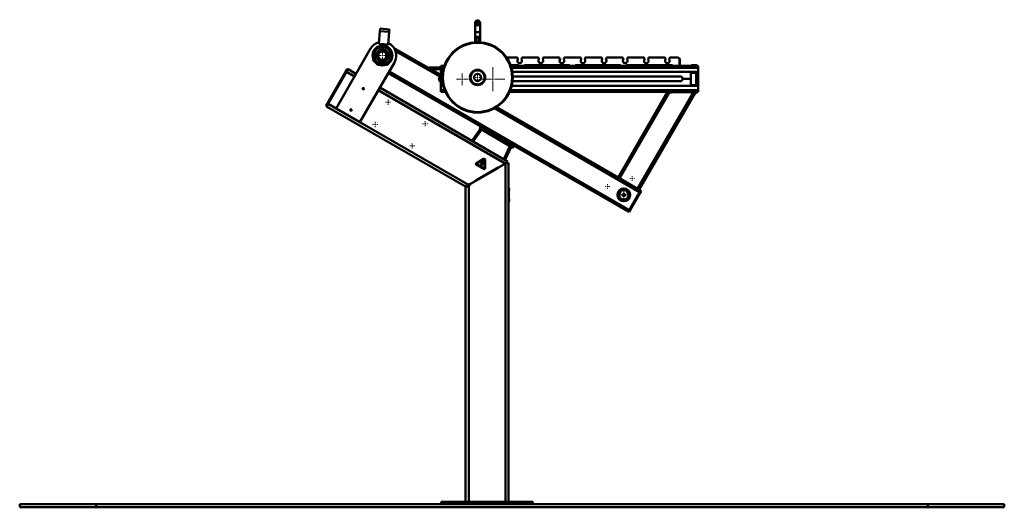
# Paper-space layout 'Лист1' of a CAD drawing. Units: millimetres. Extents: x -4393 to 3317, y -1799 to 4057.
# Drawn here: x 102 to 3317, y 2465 to 4057 of the extents above; entities that cross this region are included whole.
import ezdxf

# ---------------------------------------------------------------- set-up
doc = ezdxf.new("R2010")
doc.units = ezdxf.units.MM

# ---------------------------------------------------------------- blocks, each defined once
blk = doc.blocks.new('SW_CENTERMARKSYMBOL_10')
at = {"color": 0, "linetype": 'Continuous', "lineweight": 18}
for p, q in [((-5, 0), (-23.5, 0)), ((0, 0), (-2.5, 0)), ((0, 5), (0, 23.5)), ((0, 0), (0, 2.5)), ((0, 0), (0, -2.5)), ((0, 0), (2.5, 0)), ((5, 0), (23.5, 0)), ((0, -5), (0, -23.5))]:
    blk.add_line(p, q, dxfattribs=at)
blk = doc.blocks.new('SW_CENTERMARKSYMBOL_11')
at = {"color": 0, "linetype": 'Continuous', "lineweight": 18}
for p, q in [((0, 5), (0, 39)), ((-5, 0), (-39, 0)), ((0, 0), (-2.5, 0)), ((0, 0), (0, 2.5)), ((0, 0), (0, -2.5)), ((0, 0), (2.5, 0)), ((5, 0), (39, 0)), ((0, -5), (0, -39))]:
    blk.add_line(p, q, dxfattribs=at)
blk = doc.blocks.new('SW_CENTERMARKSYMBOL_12')
at = {"color": 0, "linetype": 'Continuous', "lineweight": 18}
for p, q in [((-5, 0), (-10.5, 0)), ((0, 0), (-2.5, 0)), ((0, 5), (0, 10.5)), ((0, 0), (0, 2.5)), ((0, 0), (0, -2.5)), ((0, 0), (2.5, 0)), ((5, 0), (10.5, 0)), ((0, -5), (0, -10.5))]:
    blk.add_line(p, q, dxfattribs=at)
blk = doc.blocks.new('SW_CENTERMARKSYMBOL_13')
at = {"color": 0, "linetype": 'Continuous', "lineweight": 18}
for p, q in [((-5, 0), (-19, 0)), ((0, 0), (-2.5, 0)), ((0, 5), (0, 19)), ((0, 0), (0, 2.5)), ((0, 0), (0, -2.5)), ((0, 0), (2.5, 0)), ((5, 0), (19, 0)), ((0, -5), (0, -19))]:
    blk.add_line(p, q, dxfattribs=at)
blk = doc.blocks.new('SW_CENTERMARKSYMBOL_14')
at = {"color": 0, "linetype": 'Continuous', "lineweight": 18}
for p, q in [((-5, 0), (-15, 0)), ((0, 0), (-2.5, 0)), ((0, 5), (0, 15)), ((0, 0), (0, 2.5)), ((0, 0), (0, -2.5)), ((0, 0), (2.5, 0)), ((5, 0), (15, 0)), ((0, -5), (0, -15))]:
    blk.add_line(p, q, dxfattribs=at)
blk = doc.blocks.new('SW_CENTERMARKSYMBOL_15')
at = {"color": 0, "linetype": 'Continuous', "lineweight": 18}
for p, q in [((-5, 0), (-16, 0)), ((0, 0), (-2.5, 0)), ((0, 5), (0, 16)), ((0, 0), (0, 2.5)), ((0, 0), (0, -2.5)), ((0, 0), (2.5, 0)), ((5, 0), (16, 0)), ((0, -5), (0, -16))]:
    blk.add_line(p, q, dxfattribs=at)
blk = doc.blocks.new('SW_CENTERMARKSYMBOL_16')
at = {"color": 0, "linetype": 'Continuous', "lineweight": 18}
for p, q in [((-5, 0), (-8.5, 0)), ((0, 0), (-2.5, 0)), ((0, 5), (0, 8.5)), ((0, 0), (0, 2.5)), ((0, 0), (0, -2.5)), ((0, 0), (2.5, 0)), ((5, 0), (8.5, 0)), ((0, -5), (0, -8.5))]:
    blk.add_line(p, q, dxfattribs=at)
blk = doc.blocks.new('SW_CENTERMARKSYMBOL_17')
at = {"color": 0, "linetype": 'Continuous', "lineweight": 18}
for p, q in [((-5, 0), (-7.5, 0)), ((0, 0), (-2.5, 0)), ((0, 5), (0, 7.5)), ((0, 0), (0, 2.5)), ((0, 0), (0, -2.5)), ((0, 0), (2.5, 0)), ((5, 0), (7.5, 0)), ((0, -5), (0, -7.5))]:
    blk.add_line(p, q, dxfattribs=at)
blk = doc.blocks.new('SW_CENTERMARKSYMBOL_18')
at = {"color": 0, "linetype": 'Continuous', "lineweight": 18}
for p, q in [((-5, 0), (-8.5, 0)), ((0, 0), (-2.5, 0)), ((0, 5), (0, 8.5)), ((0, 0), (0, 2.5)), ((0, 0), (0, -2.5)), ((0, 0), (2.5, 0)), ((5, 0), (8.5, 0)), ((0, -5), (0, -8.5))]:
    blk.add_line(p, q, dxfattribs=at)
blk = doc.blocks.new('SW_CENTERMARKSYMBOL_19')
at = {"color": 0, "linetype": 'Continuous', "lineweight": 18}
for p, q in [((-5, 0), (-7.5, 0)), ((0, 0), (-2.5, 0)), ((0, 5), (0, 7.5)), ((0, 0), (0, 2.5)), ((0, 0), (0, -2.5)), ((0, 0), (2.5, 0)), ((5, 0), (7.5, 0)), ((0, -5), (0, -7.5))]:
    blk.add_line(p, q, dxfattribs=at)
blk = doc.blocks.new('SW_CENTERMARKSYMBOL_20')
at = {"color": 0, "linetype": 'Continuous', "lineweight": 18}
for p, q in [((-5, 0), (-8.5, 0)), ((0, 0), (-2.5, 0)), ((0, 5), (0, 8.5)), ((0, 0), (0, 2.5)), ((0, 0), (0, -2.5)), ((0, 0), (2.5, 0)), ((5, 0), (8.5, 0)), ((0, -5), (0, -8.5))]:
    blk.add_line(p, q, dxfattribs=at)
blk = doc.blocks.new('SW_CENTERMARKSYMBOL_21')
at = {"color": 0, "linetype": 'Continuous', "lineweight": 18}
for p, q in [((-5, 0), (-8.5, 0)), ((0, 0), (-2.5, 0)), ((0, 5), (0, 8.5)), ((0, 0), (0, 2.5)), ((0, 0), (0, -2.5)), ((0, 0), (2.5, 0)), ((5, 0), (8.5, 0)), ((0, -5), (0, -8.5))]:
    blk.add_line(p, q, dxfattribs=at)

psp = doc.layouts.new('Лист1')

# ---------------------------------------------------------------- linework, layer by layer
at = {"color": 7, "linetype": 'Continuous', "lineweight": 50}
for p, q in [((1278.8, 4020), (1275.2, 3978.2)), ((1279.5, 4028), (1278.8, 4020)), ((1278.8, 4020), (1308.7, 4017.4)), ((1279.5, 4028), (1309.4, 4025.4)), ((1309.4, 4025.4), (1308.7, 4017.4)), ((1589.4, 4046.6), (1589.4, 4016.6)), ((1605.4, 4016.6), (1605.4, 4046.6)), ((1308.7, 4017.4), (1305, 3975.6)), ((1589.4, 4016.6), (1589.4, 3983.3)), ((1601.4, 4001), (1593.4, 4001)), ((1593.4, 4000.5), (1593.4, 4001)), ((1601.4, 4000.5), (1593.4, 4000.5)), ((1593.4, 3999.6), (1593.4, 4000.5)), ((1601.4, 3999.6), (1593.4, 3999.6)), ((1593.4, 3998.4), (1593.4, 3999.6)), ((1601.4, 3998.4), (1593.4, 3998.4)), ((1593.4, 3983.5), (1593.4, 3998.4)), ((1601.4, 4000.5), (1601.4, 4001)), ((1601.4, 3999.6), (1601.4, 4000.5)), ((1601.4, 3998.4), (1601.4, 3999.6)), ((1601.4, 3983.5), (1601.4, 3998.4)), ((1605.4, 3983.3), (1605.4, 4016.6)), ((1247.9, 3962.5), (1135.4, 3767.6)), ((1274.8, 3978.2), (1275.2, 3983.5)), ((1274.8, 3979.2), (1275.3, 3979.3)), ((1305.4, 3975.5), (1274.8, 3978.2)), ((1275.3, 3979.9), (1274.9, 3979.7)), ((1275.2, 3982.9), (1275.6, 3983)), ((1275.2, 3978.2), (1305, 3975.6)), ((1305.1, 3976.7), (1305.5, 3976.5)), ((1305.6, 3977.1), (1305.2, 3977.2)), ((1305.9, 3980.8), (1305.4, 3975.5)), ((1328.3, 3962.3), (1327.1, 3960.2)), ((1452.2, 3890.7), (1328.3, 3962.3)), ((1725.6, 3934.1), (1691.9, 3934.1)), ((1728.7, 3930.7), (1726.3, 3933.7)), ((1728.8, 3930.7), (1726.4, 3933.7)), ((1727.7, 3924.1), (1728.9, 3929.9)), ((1727.8, 3924.1), (1729, 3929.8)), ((1741.2, 3929.9), (1742.4, 3924.1)), ((1743.7, 3933.7), (1741.4, 3930.7)), ((1794.4, 3934.1), (1744.5, 3934.1)), ((1797.6, 3930.7), (1795.2, 3933.7)), ((1797.7, 3930.7), (1795.3, 3933.7)), ((1796.6, 3924.1), (1797.8, 3929.9)), ((1796.7, 3924.1), (1797.9, 3929.8)), ((1810.1, 3929.9), (1811.3, 3924.1)), ((1812.6, 3933.7), (1810.3, 3930.7)), ((1863.3, 3934.1), (1813.4, 3934.1)), ((1866.5, 3930.7), (1864.1, 3933.7)), ((1866.6, 3930.7), (1864.2, 3933.7)), ((1865.5, 3924.1), (1866.7, 3929.9)), ((1865.6, 3924.1), (1866.8, 3929.8)), ((1879, 3929.9), (1880.2, 3924.1)), ((1881.5, 3933.7), (1879.2, 3930.7)), ((1932.2, 3934.1), (1882.3, 3934.1)), ((1935.4, 3930.7), (1933, 3933.7)), ((1935.5, 3930.7), (1933.1, 3933.7)), ((1934.4, 3924.1), (1935.6, 3929.9)), ((1934.5, 3924.1), (1935.7, 3929.8)), ((1947.9, 3929.9), (1949.1, 3924.1)), ((1950.4, 3933.7), (1948, 3930.7)), ((2001.1, 3934.1), (1951.2, 3934.1)), ((2004.3, 3930.7), (2001.9, 3933.7)), ((2004.4, 3930.7), (2002, 3933.7)), ((2003.3, 3924.1), (2004.5, 3929.9)), ((2003.4, 3924.1), (2004.6, 3929.8)), ((2016.7, 3929.9), (2017.9, 3924.1)), ((2019.3, 3933.7), (2016.9, 3930.7)), ((2070, 3934.1), (2020.1, 3934.1)), ((2073.1, 3930.7), (2070.8, 3933.7)), ((2073.3, 3930.7), (2070.9, 3933.7)), ((2072.1, 3924.1), (2073.3, 3929.9)), ((2072.3, 3924.1), (2073.5, 3929.8)), ((2085.6, 3929.9), (2086.8, 3924.1)), ((2088.2, 3933.7), (2085.8, 3930.7)), ((2138.9, 3934.1), (2089, 3934.1)), ((2142, 3930.7), (2139.7, 3933.7)), ((2142.1, 3930.7), (2139.8, 3933.7)), ((2141, 3924.1), (2142.2, 3929.9)), ((2141.1, 3924.1), (2142.3, 3929.8)), ((2154.5, 3929.9), (2155.7, 3924.1)), ((2157.1, 3933.7), (2154.7, 3930.7)), ((2207.8, 3934.1), (2157.9, 3934.1)), ((2210.9, 3930.7), (2208.6, 3933.7)), ((2211, 3930.7), (2208.7, 3933.7)), ((2209.9, 3924.1), (2211.1, 3929.9)), ((2210, 3924.1), (2211.2, 3929.8)), ((2223.4, 3929.9), (2224.6, 3924.1)), ((2226, 3933.7), (2223.6, 3930.7)), ((2249.3, 3934.1), (2226.8, 3934.1)), ((2257.3, 3906.1), (2257.3, 3926.1)), ((2257.4, 3906.1), (2257.4, 3926)), ((1171.3, 3895.9), (1166.3, 3887.2)), ((1169.4, 3886.6), (1174.4, 3895.2)), ((1171.3, 3895.9), (1173.9, 3894.4)), ((1200.4, 3880.2), (1174.4, 3895.2)), ((1213.3, 3722.6), (1325.8, 3917.5)), ((1439.5, 3901.1), (1439.5, 3898.1)), ((1477.3, 3901.1), (1439.5, 3901.1)), ((1443.2, 3897.1), (1446.7, 3895.1)), ((1446.7, 3895.1), (1451.9, 3892.1)), ((1477.3, 3876.3), (1452.2, 3890.7)), ((1477.3, 3900.1), (1477.3, 3906.1)), ((1477.3, 3906.1), (1488.7, 3906.1)), ((1477.3, 3886.6), (1477.3, 3900.1)), ((1705, 3909.1), (1729.8, 3909.1)), ((1705, 3909), (1729.9, 3909)), ((1706.1, 3906.1), (2317.3, 3906.1)), ((1730.8, 3908.1), (1730.8, 3906.1)), ((1750.8, 3906.1), (1750.8, 3908.1)), ((1750.9, 3906.1), (1750.9, 3908)), ((1751.8, 3909.1), (1896.3, 3909.1)), ((1751.9, 3909), (1896.4, 3909)), ((1897.3, 3908.1), (1897.3, 3906.1)), ((1917.3, 3906.1), (1917.3, 3908.1)), ((1917.4, 3906.1), (1917.4, 3908)), ((1918.3, 3909.1), (2062.8, 3909.1)), ((1918.4, 3909), (2062.9, 3909)), ((2063.8, 3908.1), (2063.8, 3906.1)), ((2083.8, 3906.1), (2083.8, 3908.1)), ((2083.9, 3906.1), (2083.9, 3908)), ((2084.8, 3909.1), (2229.3, 3909.1)), ((2084.9, 3909), (2229.4, 3909)), ((2296.5, 3908.6), (2295.5, 3907.6)), ((2295.5, 3907.6), (2295.5, 3906.1)), ((2313, 3907.6), (2295.5, 3907.6)), ((2296.5, 3908.6), (2312, 3908.6)), ((2313, 3907.6), (2312, 3908.6)), ((2313.1, 3907.5), (2312.1, 3908.5)), ((2312.1, 3908.5), (2312.1, 3908.5)), ((2313, 3906.1), (2313, 3907.6)), ((2313.1, 3907.5), (2313, 3907.5)), ((2313.1, 3906.1), (2313.1, 3907.5)), ((2317.3, 3900.1), (2317.3, 3906.1)), ((2317.3, 3906), (2317.4, 3906)), ((2317.3, 3886.6), (2317.3, 3900.1)), ((2317.4, 3900), (2317.4, 3906)), ((2317.4, 3886.5), (2317.4, 3900)), ((1166.3, 3887.2), (1107.3, 3785)), ((1109.4, 3782.6), (1169.4, 3886.6)), ((1166.3, 3887.2), (1168.9, 3885.7)), ((1621.5, 3700.6), (1305.8, 3882.9)), ((1477.3, 3871.6), (1474.4, 3871.6)), ((1477.3, 3885.6), (1477.3, 3886.6)), ((1477.3, 3886.6), (1483.8, 3886.6)), ((1480.3, 3885.6), (1477.3, 3885.6)), ((1477.3, 3884.1), (1477.3, 3885.6)), ((1477.3, 3843.1), (1477.3, 3884.1)), ((1477.3, 3884.1), (1483.3, 3884.1)), ((1480.3, 3885.6), (1480.3, 3886.6)), ((1480.3, 3884.1), (1480.3, 3885.6)), ((1483.4, 3884.1), (1483.3, 3884.1)), ((1711, 3886.6), (2317.3, 3886.6)), ((2262.9, 3871.1), (1712.3, 3871.1)), ((2262.9, 3871.1), (2267.3, 3863.6)), ((2267.3, 3863.6), (2262.9, 3856.1)), ((2294.3, 3863.6), (2267.3, 3863.6)), ((2294.3, 3884.1), (2294.3, 3843.1)), ((2311.3, 3884.1), (2294.3, 3884.1)), ((2298.6, 3886.6), (2299.5, 3884.1)), ((2309, 3884.1), (2309.9, 3886.6)), ((2311.3, 3884.1), (2311.3, 3843.1)), ((2311.3, 3884.1), (2317.3, 3884.1)), ((2314.3, 3886.6), (2314.3, 3885.6)), ((2314.3, 3885.6), (2317.3, 3885.6)), ((2314.3, 3885.6), (2314.3, 3884.1)), ((2317.3, 3886.6), (2317.3, 3885.6)), ((2317.3, 3886.5), (2317.4, 3886.5)), ((2317.3, 3885.6), (2317.3, 3884.1)), ((2317.3, 3885.5), (2317.4, 3885.5)), ((2317.3, 3884.1), (2317.3, 3843.1)), ((2317.3, 3884), (2317.4, 3884)), ((2317.4, 3886.5), (2317.4, 3885.5)), ((2317.4, 3885.5), (2317.4, 3884)), ((2317.4, 3884), (2317.4, 3843)), ((1695.7, 3594.3), (1278.3, 3835.2)), ((1474.4, 3855.6), (1477.3, 3855.6)), ((1483.3, 3843.1), (1477.3, 3843.1)), ((1477.3, 3841.6), (1477.3, 3843.1)), ((1477.3, 3840.6), (1477.3, 3841.6)), ((1480.3, 3841.6), (1477.3, 3841.6)), ((1485.8, 3840.6), (1477.3, 3840.6)), ((1477.3, 3840.6), (1477.3, 3827.1)), ((1477.3, 3827.1), (1477.3, 3821.1)), ((1480.3, 3841.6), (1480.3, 3843.1)), ((1480.3, 3840.6), (1480.3, 3841.6)), ((1483.3, 3843.1), (1485.2, 3843.1)), ((2317.3, 3840.6), (1708.9, 3840.6)), ((1711.7, 3856.1), (2262.9, 3856.1)), ((2294.3, 3843.1), (2311.3, 3843.1)), ((2299.5, 3843.1), (2298.6, 3840.6)), ((2309.9, 3840.6), (2309, 3843.1)), ((2317.3, 3843.1), (2311.3, 3843.1)), ((2314.3, 3843.1), (2314.3, 3841.6)), ((2314.3, 3841.6), (2317.3, 3841.6)), ((2314.3, 3841.6), (2314.3, 3840.6)), ((2317.3, 3843.1), (2317.3, 3841.6)), ((2317.4, 3843), (2317.3, 3843)), ((2317.3, 3841.6), (2317.3, 3840.6)), ((2317.3, 3841.5), (2317.4, 3841.5)), ((2317.3, 3840.6), (2317.3, 3827.1)), ((2317.4, 3840.5), (2317.3, 3840.5)), ((2317.3, 3827.1), (2317.3, 3821.1)), ((2317.4, 3843), (2317.4, 3841.5)), ((2317.4, 3841.5), (2317.4, 3840.5)), ((2317.4, 3840.5), (2317.4, 3827)), ((2317.4, 3827), (2317.4, 3821)), ((1492.6, 3821.1), (1477.3, 3821.1)), ((2317.3, 3821.1), (1702.1, 3821.1)), ((2295.5, 3821), (1702.1, 3821)), ((2056, 3542.1), (2216.9, 3820.8)), ((2061.2, 3539.1), (2223.2, 3819.8)), ((2125.3, 3502.1), (2308, 3818.6)), ((2216.9, 3820.8), (2217, 3821)), ((2219.5, 3819.3), (2216.9, 3820.8)), ((2217, 3821), (2219.6, 3819.5)), ((2223.2, 3819.8), (2220.4, 3819.8)), ((2220.5, 3820), (2223.3, 3820)), ((2223.2, 3819.8), (2230.4, 3819.8)), ((2223.3, 3820), (2230.5, 3820)), ((2231.4, 3820.8), (2231.5, 3821)), ((2231.4, 3820.8), (2293.1, 3820.8)), ((2294.1, 3819.8), (2295.5, 3819.8)), ((2294.2, 3820), (2295.5, 3820)), ((2295.5, 3821.1), (2295.5, 3819.6)), ((2295.5, 3819.6), (2296.5, 3818.6)), ((2295.5, 3819.6), (2296, 3819.6)), ((2296, 3819.6), (2313, 3819.6)), ((2296.9, 3818.6), (2296.5, 3818.6)), ((2312, 3818.6), (2296.9, 3818.6)), ((2312.1, 3818.5), (2307.9, 3818.5)), ((2312, 3818.6), (2313, 3819.6)), ((2312.1, 3818.5), (2313.1, 3819.5)), ((2313, 3819.6), (2313, 3821.1)), ((2317.4, 3821), (2313, 3821)), ((2313, 3819.5), (2313.1, 3819.5)), ((2313.1, 3819.5), (2313.1, 3821)), ((1107.3, 3785), (1102.3, 3776.4)), ((1102.3, 3776.4), (1104.9, 3774.9)), ((1104.4, 3774), (1109.4, 3782.6)), ((1558.2, 3512), (1104.4, 3774)), ((1107.3, 3785), (1109.9, 3783.5)), ((1135.4, 3767.6), (1213.3, 3722.6)), ((2056, 3542.1), (1658.9, 3771.4)), ((1579.2, 3661.5), (1606.4, 3700.1)), ((1604.5, 3701.2), (1608.5, 3708.1)), ((1617.5, 3693.7), (1604.5, 3701.2)), ((1621.5, 3700.6), (1617.5, 3693.7)), ((1621.5, 3700.6), (1703.8, 3653.1)), ((1617.5, 3693.7), (1699.8, 3646.2)), ((1707.3, 3641.8), (1687.5, 3599)), ((1699.8, 3646.2), (1703.8, 3653.1)), ((1712.8, 3638.7), (1699.8, 3646.2)), ((2089.6, 3430.4), (1703.8, 3653.1)), ((1716.8, 3645.6), (1712.8, 3638.7)), ((1617.1, 3602.4), (1593.9, 3589)), ((1617.7, 3601.5), (1594.4, 3588)), ((1620.5, 3602.4), (1620.5, 3602.4)), ((1591.7, 3531.7), (1665.2, 3574.2)), ((1592.2, 3530.9), (1665.7, 3573.3)), ((1593.9, 3583.1), (1617.1, 3569.7)), ((1594.4, 3584), (1617.7, 3570.6)), ((1594.9, 3587.1), (1618.2, 3600.5)), ((1618.2, 3571.5), (1594.9, 3584.9)), ((1607.2, 3584.3), (1606.6, 3583.1)), ((1607.2, 3580.7), (1608.4, 3580)), ((1613.2, 3594), (1609.6, 3587.8)), ((1610.8, 3584.2), (1609.7, 3584.9)), ((1610.2, 3585.6), (1611.2, 3585)), ((1610.8, 3580.7), (1611.4, 3581.8)), ((1613.4, 3585.6), (1617, 3591.8)), ((1616.4, 3594.1), (1615.4, 3594.6)), ((1620.1, 3599.4), (1620.1, 3572.6)), ((1621.1, 3572.6), (1621.1, 3599.4)), ((1622.2, 3572.6), (1622.2, 3599.4)), ((1665.9, 3574), (1683.2, 3584)), ((1683.5, 3585.1), (1687.6, 3587.4)), ((1684.3, 3583.7), (1688.4, 3586)), ((1692.2, 3590.1), (1687.6, 3587.4)), ((1688.4, 3586), (1693, 3588.7)), ((1688.4, 3586), (1688.4, 2482.7)), ((1695.7, 3594.3), (1693.2, 3590)), ((1693.4, 3589.6), (1698.4, 3589.6)), ((1698.4, 3589.6), (1698.4, 2482.7)), ((2061.2, 3539.1), (2056, 3542.1)), ((2120.1, 3505.1), (2061.2, 3539.1)), ((1560.7, 3516.3), (1558.2, 3512)), ((1558.4, 3511.7), (1558.4, 2482.7)), ((1558.4, 3511.7), (1563.4, 3511.7)), ((1567.6, 3518.1), (1564.5, 3516.3)), ((1565.3, 3515), (1568.4, 3516.8)), ((1567.6, 3518.1), (1573.1, 3521.3)), ((1568.4, 3516.8), (1573.9, 3520)), ((1568.4, 3516.8), (1568.4, 2482.7)), ((1574.2, 3521.1), (1591.5, 3531.1)), ((1699.4, 3507.7), (1698.4, 3507.7)), ((1699.4, 3502.7), (1699.4, 3507.7)), ((1701.1, 3504.4), (1701.1, 3501)), ((2125.3, 3502.1), (2120.1, 3505.1)), ((1699.4, 3502.7), (1698.4, 3502.7)), ((1699.4, 3502.7), (1699.4, 3467.7)), ((2126.6, 3494.4), (2092.6, 3435.6)), ((2095.7, 3434.9), (2128.7, 3492.1)), ((2129.6, 3499.6), (2125.3, 3502.1)), ((2128.7, 3492.1), (2126.1, 3493.6)), ((2129.6, 3499.6), (2126.6, 3494.4)), ((2128.7, 3492.1), (2131.7, 3497.3)), ((2131.7, 3497.3), (2129.1, 3498.8)), ((1699.4, 3467.7), (1698.4, 3467.7)), ((1699.4, 3462.7), (1698.4, 3462.7)), ((1699.4, 3462.7), (1699.4, 3467.7)), ((1701.1, 3466), (1701.1, 3469.4)), ((2092.6, 3435.6), (2089.6, 3430.4)), ((2092.7, 3429.7), (2090.1, 3431.2)), ((2092.7, 3429.7), (2095.7, 3434.9)), ((2095.7, 3434.9), (2093.1, 3436.4)), ((1478.4, 2474.7), (1478.4, 2482.7)), ((1478.4, 2482.7), (1498.4, 2482.7)), ((1498.4, 2482.7), (1498.4, 2474.7)), ((1758.4, 2482.7), (1498.4, 2482.7)), ((1758.4, 2474.7), (1758.4, 2482.7)), ((1758.4, 2482.7), (1778.4, 2482.7)), ((1778.4, 2482.7), (1778.4, 2474.7)), ((102.4, 2474.7), (102.4, 2464.7)), ((102.4, 2474.7), (352.4, 2474.7)), ((102.4, 2464.7), (352.4, 2464.7)), ((352.4, 2474.7), (352.4, 2464.7)), ((352.4, 2474.7), (3067.4, 2474.7)), ((352.4, 2464.7), (3067.4, 2464.7)), ((3067.4, 2474.7), (3067.4, 2464.7)), ((3067.4, 2474.7), (3317.4, 2474.7)), ((3067.4, 2464.7), (3317.4, 2464.7)), ((3317.4, 2474.7), (3317.4, 2464.7))]:
    psp.add_line(p, q, dxfattribs=at)
at = {"color": 8, "linetype": 'Continuous', "lineweight": 50}
for p, q in [((1605.4, 4016.6), (1589.4, 4016.6)), ((1473.8, 3871.3), (1329.4, 3954.7)), ((1477.3, 3895.1), (1446.7, 3895.1)), ((1477.3, 3900.1), (1486.8, 3900.1)), ((1708, 3900.1), (2317.3, 3900.1)), ((2317.3, 3900), (2317.4, 3900)), ((1195.4, 3871.6), (1169.4, 3886.6)), ((2092.6, 3435.6), (1308.8, 3888.1)), ((1473.8, 3855.9), (1473.8, 3871.3)), ((1474.4, 3855.6), (1474.4, 3871.6)), ((1483.3, 3882.9), (1483.3, 3884.1)), ((1687.6, 3587.4), (1273.3, 3826.6)), ((1490.1, 3827.1), (1477.3, 3827.1)), ((1483.3, 3843.1), (1483.3, 3854.3)), ((2317.3, 3827.1), (1704.6, 3827.1)), ((2317.4, 3827), (2317.3, 3827)), ((2120.1, 3505.1), (2301, 3818.6)), ((2223.2, 3819.8), (2223.3, 3820)), ((1135.4, 3767.6), (1109.4, 3782.6)), ((2126.6, 3494.4), (1652.9, 3767.9)), ((1567.6, 3518.1), (1213.3, 3722.6)), ((1610.7, 3697.6), (1583.6, 3659)), ((1683.2, 3601.5), (1703, 3644.3))]:
    psp.add_line(p, q, dxfattribs=at)
at = {"color": 7, "linetype": 'Continuous', "lineweight": 50, "flags": 128}
for points in [[(1305.5, 3980.4), (1305.6, 3980.4), (1305.9, 3980.3)], [(1471.6, 3866), (1471.6, 3866), (1471.5, 3866), (1471.5, 3866.1), (1471.5, 3866.1), (1471.5, 3866.1), (1471.5, 3866.1), (1471.6, 3866.2), (1471.6, 3866.2)], [(1471.6, 3861.2), (1471.6, 3861.2), (1471.5, 3861.2), (1471.5, 3861.1), (1471.5, 3861.1), (1471.5, 3861.1)]]:
    psp.add_lwpolyline(points, dxfattribs=at)
at = {"color": 7, "linetype": 'Continuous', "lineweight": 50}
for centre, radius in [((1597.4, 4046.6), 8), ((1597.4, 4046.6), 3), ((1286.9, 3940), 32.5), ((1286.9, 3940), 27.5), ((1286.9, 3940), 20.5), ((1286.9, 3940), 18.5), ((1597.4, 3868.6), 115), ((1597.4, 3868.6), 113), ((1286.9, 3940), 13.5), ((1597.4, 3868.6), 25), ((1597.4, 3868.6), 23), ((1597.4, 3868.6), 11.6), ((1597.4, 3868.6), 11.5), ((1224.4, 3831.8), 2.5), ((1184.4, 3762.5), 2.5), ((2075, 3485), 21), ((2075, 3485), 20.5), ((2075, 3485), 20), ((2075, 3485), 17), ((2075, 3485), 15.7), ((2075, 3485), 4), ((2075, 3485), 1.7), ((2075, 3485), 1.2)]:
    psp.add_circle(centre, radius, dxfattribs=at)
for centre, radius, start, end in [((1286.9, 3940), 45, 105.0123, 150), ((1286.9, 3940), 45, 330, 64.9877), ((1725.6, 3933.1), 1, 38.2633, 90), ((1725.7, 3933), 1, 38.2633, 63.6075), ((1735, 3922.6), 7.5, 168.2633, 11.7367), ((1735.2, 3922.5), 7.5, 168.2633, 239.5193), ((1727.9, 3930.1), 1, 348.2633, 38.2633), ((1728, 3930), 1, 348.2633, 38.2633), ((1742.2, 3930.1), 1, 141.7367, 191.7367), ((1744.5, 3933.1), 1, 90, 141.7367), ((1794.4, 3933.1), 1, 38.2633, 90), ((1794.6, 3933), 1, 38.2633, 63.6075), ((1803.9, 3922.6), 7.5, 168.2633, 11.7367), ((1804, 3922.5), 7.5, 168.2633, 239.5193), ((1796.8, 3930.1), 1, 348.2633, 38.2633), ((1796.9, 3930), 1, 348.2633, 38.2633), ((1811.1, 3930.1), 1, 141.7367, 191.7367), ((1813.4, 3933.1), 1, 90, 141.7367), ((1863.3, 3933.1), 1, 38.2633, 90), ((1863.4, 3933), 1, 38.2633, 63.6075), ((1872.8, 3922.6), 7.5, 168.2633, 11.7367), ((1872.9, 3922.5), 7.5, 168.2633, 239.5193), ((1865.7, 3930.1), 1, 348.2633, 38.2633), ((1865.8, 3930), 1, 348.2633, 38.2633), ((1879.9, 3930.1), 1, 141.7367, 191.7367), ((1882.3, 3933.1), 1, 90, 141.7367), ((1932.2, 3933.1), 1, 38.2633, 90), ((1932.3, 3933), 1, 38.2633, 63.6075), ((1941.7, 3922.6), 7.5, 168.2633, 11.7367), ((1941.8, 3922.5), 7.5, 168.2633, 239.5193), ((1934.6, 3930.1), 1, 348.2633, 38.2633), ((1934.7, 3930), 1, 348.2633, 38.2633), ((1948.8, 3930.1), 1, 141.7367, 191.7367), ((1951.2, 3933.1), 1, 90, 141.7367), ((2001.1, 3933.1), 1, 38.2633, 90), ((2001.2, 3933), 1, 38.2633, 63.6075), ((2010.6, 3922.6), 7.5, 168.2633, 11.7367), ((2010.7, 3922.5), 7.5, 168.2633, 239.5193), ((2003.5, 3930.1), 1, 348.2633, 38.2633), ((2003.6, 3930), 1, 348.2633, 38.2633), ((2017.7, 3930.1), 1, 141.7367, 191.7367), ((2020.1, 3933.1), 1, 90, 141.7367), ((2070, 3933.1), 1, 38.2633, 90), ((2070.1, 3933), 1, 38.2633, 63.6075), ((2079.5, 3922.6), 7.5, 168.2633, 11.7367), ((2079.6, 3922.5), 7.5, 168.2633, 239.5193), ((2072.4, 3930.1), 1, 348.2633, 38.2633), ((2072.5, 3930), 1, 348.2633, 38.2633), ((2086.6, 3930.1), 1, 141.7367, 191.7367), ((2089, 3933.1), 1, 90, 141.7367), ((2138.9, 3933.1), 1, 38.2633, 90), ((2139, 3933), 1, 38.2633, 63.6075), ((2148.4, 3922.6), 7.5, 168.2633, 11.7367), ((2148.5, 3922.5), 7.5, 168.2633, 239.5193), ((2141.3, 3930.1), 1, 348.2633, 38.2633), ((2141.4, 3930), 1, 348.2633, 38.2633), ((2155.5, 3930.1), 1, 141.7367, 191.7367), ((2157.9, 3933.1), 1, 90, 141.7367), ((2207.8, 3933.1), 1, 38.2633, 90), ((2207.9, 3933), 1, 38.2633, 63.6075), ((2217.3, 3922.6), 7.5, 168.2633, 11.7367), ((2217.4, 3922.5), 7.5, 168.2633, 239.5193), ((2210.1, 3930.1), 1, 348.2633, 38.2633), ((2210.3, 3930), 1, 348.2633, 38.2633), ((2224.4, 3930.1), 1, 141.7367, 191.7367), ((2226.8, 3933.1), 1, 90, 141.7367), ((2249.3, 3926.1), 8, 0, 90), ((2249.4, 3926), 8, 0, 60.4506), ((1451.4, 3891.2), 1, 330, 60), ((1729.8, 3908.1), 1, 0, 90), ((1729.9, 3908), 1, 63.6075, 90), ((1751.8, 3908.1), 1, 90, 180), ((1751.9, 3908), 1, 90, 180), ((1896.3, 3908.1), 1, 0, 90), ((1896.4, 3908), 1, 63.6075, 90), ((1918.3, 3908.1), 1, 90, 180), ((1918.4, 3908), 1, 90, 180), ((2062.8, 3908.1), 1, 0, 90), ((2062.9, 3908), 1, 63.6075, 90), ((2084.8, 3908.1), 1, 90, 180), ((2084.9, 3908), 1, 90, 180), ((2229.3, 3901.1), 8, 38.6822, 90), ((2229.4, 3901), 8, 60.4507, 90), ((1484.3, 3863.6), 13, 143.6416, 168.8784), ((1480.2, 3865), 8.69, 172.1269, 187.8731), ((1481.9, 3864.7), 10.4, 179.0306, 185.9528), ((1481.9, 3862.5), 10.4, 172.8027, 187.1973), ((1480.2, 3862.2), 8.69, 178.9407, 186.5121), ((1484.3, 3863.6), 13, 191.1216, 216.3584), ((1474.4, 3870.9), 0.72, 90, 143.6416), ((1474.4, 3856.3), 0.72, 216.3584, 270), ((2230.4, 3820.8), 1, 270, 0), ((2230.5, 3821), 1, 270, 323.7433), ((2294.1, 3820.8), 1, 180, 270), ((2294.2, 3821), 1, 180, 270), ((1665.5, 3573.8), 0.5, 30, 120), ((1665.5, 3573.8), 0.5, 300, 30), ((1683.9, 3584.4), 0.8, 120, 210), ((1683.9, 3584.4), 0.8, 210, 300), ((1573.5, 3520.7), 0.8, 30, 120), ((1573.5, 3520.7), 0.8, 300, 30), ((1592, 3531.3), 0.5, 120, 210), ((1592, 3531.3), 0.5, 210, 300), ((1698.7, 3504.4), 2.41, 360, 72.9385), ((1698.7, 3501), 2.41, 287.0615, 0), ((1698.7, 3469.4), 2.41, 0, 72.9385), ((1698.7, 3466), 2.41, 287.0615, 0)]:
    psp.add_arc(centre, radius, start, end, dxfattribs=at)
for points, knots in [([(1439.5, 3898.1), (1439.5, 3898.1), (1440.4, 3898.1), (1441.7, 3897.9), (1442.8, 3897.3), (1443.2, 3897.1)], [0, 0, 0, 0, 0.063323, 0.640756, 1, 1, 1, 1]), ([(2300.1, 3886.6), (2300.1, 3886.5), (2299.9, 3886.3), (2299.5, 3886.1), (2299.2, 3886.2), (2299, 3886.5), (2298.9, 3886.6)], [0, 0, 0, 0, 0.207931, 0.473965, 0.740827, 1, 1, 1, 1]), ([(2305.5, 3886.6), (2305.4, 3886.5), (2305, 3886.3), (2304.3, 3886.1), (2303.6, 3886.2), (2303.2, 3886.5), (2303, 3886.6)], [0, 0, 0, 0, 0.207931, 0.473965, 0.740827, 1, 1, 1, 1]), ([(2309.7, 3886.6), (2309.6, 3886.5), (2309.4, 3886.2), (2309, 3886.1), (2308.7, 3886.2), (2308.5, 3886.5), (2308.4, 3886.6)], [0, 0, 0, 0, 0.2190743, 0.4785556, 0.7377235, 1, 1, 1, 1]), ([(2298.9, 3840.6), (2299, 3840.7), (2299.2, 3841), (2299.5, 3841.1), (2299.9, 3840.9), (2300, 3840.7), (2300.1, 3840.6)], [0, 0, 0, 0, 0.2622765, 0.5214444, 0.7809257, 1, 1, 1, 1]), ([(2303, 3840.6), (2303.2, 3840.7), (2303.5, 3840.9), (2304.2, 3841.1), (2304.9, 3841), (2305.3, 3840.7), (2305.5, 3840.6)], [0, 0, 0, 0, 0.2079305, 0.4739654, 0.7408266, 1, 1, 1, 1]), ([(2308.4, 3840.6), (2308.5, 3840.7), (2308.7, 3840.9), (2309, 3841.1), (2309.4, 3841), (2309.6, 3840.7), (2309.7, 3840.6)], [0, 0, 0, 0, 0.207931, 0.473965, 0.740827, 1, 1, 1, 1]), ([(2220.4, 3819.8), (2220.3, 3819.8), (2220.2, 3819.8), (2220, 3819.8), (2219.7, 3819.6), (2219.5, 3819.4), (2219.5, 3819.3)], [0, 0, 0, 0, 0.029574, 0.389056, 0.735616, 1, 1, 1, 1]), ([(2219.6, 3819.5), (2219.6, 3819.6), (2219.7, 3819.7), (2219.9, 3819.9), (2220.2, 3820), (2220.4, 3820), (2220.5, 3820)], [0, 0, 0, 0, 0.167689, 0.437632, 0.723939, 1, 1, 1, 1]), ([(1620.5, 3602.4), (1620.2, 3602.5), (1619.6, 3602.8), (1618.4, 3602.9), (1617.6, 3602.6), (1617.1, 3602.4)], [0, 0, 0, 0, 0.282288, 0.560777, 1, 1, 1, 1]), ([(1620, 3601.5), (1619.8, 3601.6), (1619.4, 3601.7), (1618.5, 3601.8), (1618, 3601.6), (1617.7, 3601.5)], [0, 0, 0, 0, 0.283696, 0.560309, 1, 1, 1, 1]), ([(1621.1, 3599.4), (1621.1, 3599.7), (1621.1, 3600.1), (1620.7, 3600.9), (1620.3, 3601.2), (1620, 3601.5)], [0, 0, 0, 0, 0.283685, 0.560293, 1, 1, 1, 1]), ([(1622.2, 3599.4), (1622.2, 3599.8), (1622.1, 3600.4), (1621.6, 3601.5), (1620.9, 3602), (1620.5, 3602.4)], [0, 0, 0, 0, 0.282308, 0.560811, 1, 1, 1, 1]), ([(1592.6, 3587.7), (1592.5, 3587.4), (1592.2, 3586.9), (1592.2, 3586.3), (1592.2, 3586)], [0, 0, 0, 0, 0.556068, 1, 1, 1, 1]), ([(1592.2, 3586), (1592.2, 3585.7), (1592.3, 3585), (1592.8, 3583.9), (1593.5, 3583.4), (1593.9, 3583.1)], [0, 0, 0, 0, 0.282294, 0.560753, 1, 1, 1, 1]), ([(1593.9, 3589), (1593.6, 3588.8), (1593.1, 3588.4), (1592.8, 3587.9), (1592.6, 3587.7)], [0, 0, 0, 0, 0.562954, 1, 1, 1, 1]), ([(1594.4, 3588), (1594.2, 3587.9), (1593.9, 3587.6), (1593.4, 3587), (1593.3, 3586.4), (1593.3, 3586)], [0, 0, 0, 0, 0.283694, 0.560319, 1, 1, 1, 1]), ([(1593.3, 3586), (1593.3, 3585.8), (1593.3, 3585.3), (1593.7, 3584.6), (1594.1, 3584.2), (1594.4, 3584)], [0, 0, 0, 0, 0.283688, 0.560312, 1, 1, 1, 1]), ([(1594.9, 3584.9), (1594.8, 3585), (1594.7, 3585.1), (1594.4, 3585.5), (1594.3, 3586), (1594.4, 3586.6), (1594.7, 3586.9), (1594.8, 3587.1), (1594.9, 3587.1)], [0, 0, 0, 0, 0.132819, 0.258446, 0.500021, 0.741591, 0.867207, 1, 1, 1, 1]), ([(1606.6, 3583.1), (1606.5, 3582.9), (1606.3, 3582.6), (1606.2, 3582), (1606.3, 3581.5), (1606.7, 3581), (1607, 3580.8), (1607.2, 3580.7)], [0, 0, 0, 0, 0.210508, 0.388929, 0.552603, 0.755899, 1, 1, 1, 1]), ([(1609.7, 3584.9), (1609.5, 3585), (1609.2, 3585.2), (1608.6, 3585.3), (1608.1, 3585.2), (1607.6, 3584.8), (1607.4, 3584.5), (1607.2, 3584.3)], [0, 0, 0, 0, 0.210508, 0.388929, 0.552603, 0.755899, 1, 1, 1, 1]), ([(1608.4, 3580), (1608.5, 3579.9), (1608.9, 3579.7), (1609.4, 3579.7), (1609.9, 3579.8), (1610.4, 3580.1), (1610.6, 3580.5), (1610.8, 3580.7)], [0, 0, 0, 0, 0.210508, 0.388929, 0.552603, 0.755899, 1, 1, 1, 1]), ([(1609.6, 3587.8), (1609.5, 3587.7), (1609.4, 3587.4), (1609.3, 3586.9), (1609.4, 3586.4), (1609.7, 3585.9), (1610, 3585.7), (1610.2, 3585.6)], [0, 0, 0, 0, 0.210508, 0.388929, 0.552603, 0.755899, 1, 1, 1, 1]), ([(1611.4, 3581.8), (1611.5, 3582), (1611.7, 3582.3), (1611.8, 3582.9), (1611.7, 3583.4), (1611.4, 3583.9), (1611, 3584.1), (1610.8, 3584.2)], [0, 0, 0, 0, 0.210508, 0.388929, 0.552603, 0.755899, 1, 1, 1, 1]), ([(1611.2, 3585), (1611.3, 3585), (1611.6, 3584.8), (1612.1, 3584.7), (1612.6, 3584.8), (1613.1, 3585.1), (1613.3, 3585.5), (1613.4, 3585.6)], [0, 0, 0, 0, 0.210508, 0.388929, 0.552603, 0.755899, 1, 1, 1, 1]), ([(1615.4, 3594.6), (1615.2, 3594.7), (1614.9, 3594.9), (1614.4, 3595), (1614, 3594.9), (1613.5, 3594.5), (1613.3, 3594.2), (1613.2, 3594)], [0, 0, 0, 0, 0.2105081, 0.3889293, 0.5526034, 0.7558987, 1, 1, 1, 1]), ([(1617, 3591.8), (1617, 3592), (1617.2, 3592.3), (1617.3, 3592.8), (1617.2, 3593.3), (1616.9, 3593.7), (1616.5, 3594), (1616.4, 3594.1)], [0, 0, 0, 0, 0.210508, 0.388929, 0.552603, 0.755899, 1, 1, 1, 1]), ([(1617.1, 3569.7), (1617.4, 3569.5), (1618, 3569.3), (1619.2, 3569.2), (1620, 3569.5), (1620.5, 3569.7)], [0, 0, 0, 0, 0.2822857, 0.5607708, 1, 1, 1, 1]), ([(1617.7, 3570.6), (1617.9, 3570.5), (1618.3, 3570.3), (1619.1, 3570.2), (1619.6, 3570.5), (1620, 3570.6)], [0, 0, 0, 0, 0.283678, 0.560295, 1, 1, 1, 1]), ([(1618.2, 3600.5), (1618.3, 3600.6), (1618.5, 3600.7), (1619, 3600.7), (1619.3, 3600.6), (1619.4, 3600.5)], [0, 0, 0, 0, 0.295822, 0.574951, 1, 1, 1, 1]), ([(1620.1, 3572.6), (1620.1, 3572.5), (1620.1, 3572.3), (1619.9, 3571.9), (1619.5, 3571.5), (1618.9, 3571.3), (1618.5, 3571.4), (1618.3, 3571.5), (1618.2, 3571.5)], [0, 0, 0, 0, 0.132793, 0.258409, 0.499979, 0.741554, 0.867181, 1, 1, 1, 1]), ([(1619.4, 3600.5), (1619.5, 3600.5), (1619.7, 3600.3), (1619.9, 3600.1), (1620.1, 3599.7), (1620.1, 3599.5), (1620.1, 3599.4)], [0, 0, 0, 0, 0.270292, 0.543991, 0.765995, 1, 1, 1, 1]), ([(1620, 3570.6), (1620.2, 3570.7), (1620.5, 3571), (1621, 3571.7), (1621.1, 3572.3), (1621.1, 3572.6)], [0, 0, 0, 0, 0.283671, 0.560289, 1, 1, 1, 1]), ([(1620.5, 3569.7), (1620.8, 3569.9), (1621.3, 3570.3), (1622, 3571.2), (1622.1, 3572.1), (1622.2, 3572.6)], [0, 0, 0, 0, 0.282299, 0.560783, 1, 1, 1, 1]), ([(1693.2, 3590), (1693.1, 3590), (1693, 3590.1), (1692.8, 3590.2), (1692.5, 3590.2), (1692.3, 3590.2), (1692.2, 3590.1), (1692.2, 3590.1)], [0, 0, 0, 0, 0.21647, 0.432995, 0.650566, 0.888032, 1, 1, 1, 1]), ([(1693, 3588.7), (1693.1, 3588.8), (1693.2, 3588.9), (1693.4, 3589.1), (1693.4, 3589.4), (1693.4, 3589.5), (1693.4, 3589.6)], [0, 0, 0, 0, 0.272959, 0.547031, 0.792696, 1, 1, 1, 1]), ([(1564.5, 3516.3), (1564.1, 3516.2), (1563.3, 3515.8), (1561.9, 3515.8), (1561.1, 3516.2), (1560.7, 3516.3)], [0, 0, 0, 0, 0.338281, 0.676988, 1, 1, 1, 1]), ([(1563.4, 3511.7), (1563.4, 3512.1), (1563.5, 3512.9), (1564, 3513.9), (1564.7, 3514.6), (1565.1, 3514.9), (1565.3, 3515)], [0, 0, 0, 0, 0.289266, 0.577644, 0.88839, 1, 1, 1, 1])]:
    psp.add_open_spline(points, degree=3, knots=knots, dxfattribs=at)

# ---------------------------------------------------------------- block references
at = {"color": 7, "linetype": 'Continuous', "lineweight": 0}
for name, p in [('SW_CENTERMARKSYMBOL_12', (1597.4, 4046.6)), ('SW_CENTERMARKSYMBOL_10', (1286.9, 3940)), ('SW_CENTERMARKSYMBOL_11', (1647.4, 3862.6)), ('SW_CENTERMARKSYMBOL_13', (1547.4, 3862.6)), ('SW_CENTERMARKSYMBOL_14', (1597.4, 3868.6)), ('SW_CENTERMARKSYMBOL_21', (1305, 3787.5)), ('SW_CENTERMARKSYMBOL_20', (1263, 3714.7)), ('SW_CENTERMARKSYMBOL_16', (1426.3, 3717.5)), ('SW_CENTERMARKSYMBOL_18', (1384.3, 3644.7)), ('SW_CENTERMARKSYMBOL_17', (2102.3, 3538.4)), ('SW_CENTERMARKSYMBOL_19', (2021.6, 3512.4)), ('SW_CENTERMARKSYMBOL_15', (2075, 3485))]:
    psp.add_blockref(name, p, dxfattribs=at)

doc.saveas('drawing.dxf')
